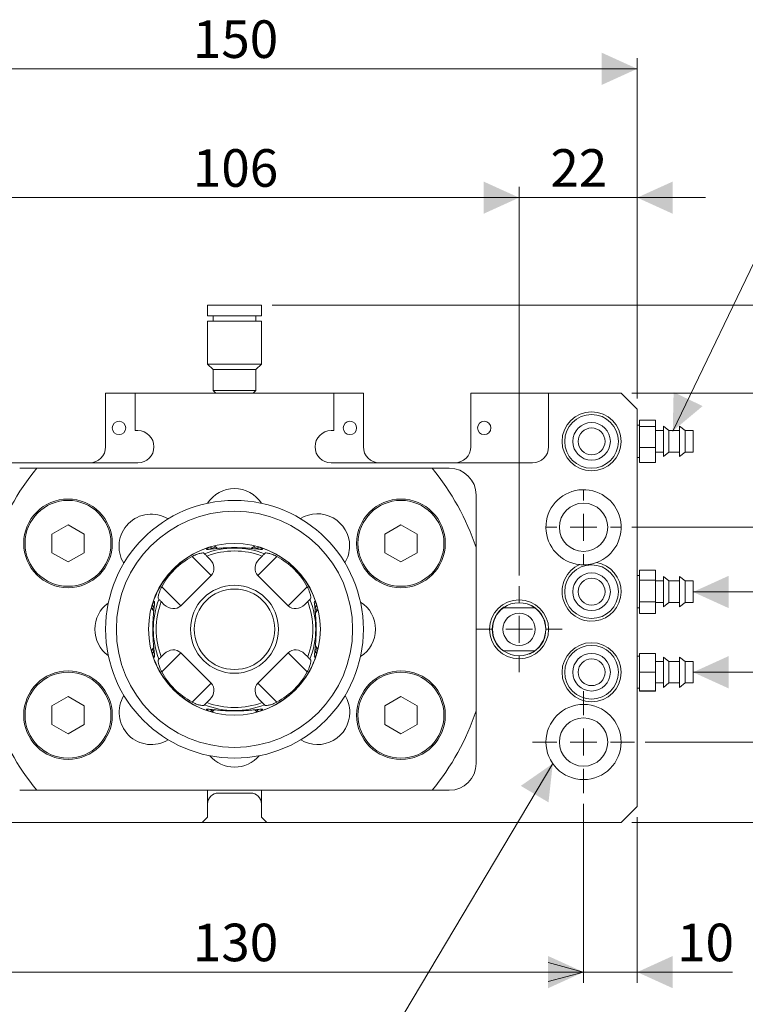
# Model space of a CAD drawing. Units: millimetres. Extents: x 20 to 199, y 10 to 285.
# Drawn here: x 91 to 159, y 65 to 157 of the extents above; entities that cross this region are included whole.
import ezdxf

# ---------------------------------------------------------------- set-up
doc = ezdxf.new("R2010")
doc.units = ezdxf.units.MM
doc.styles.add('SLDTEXTSTYLE0', font='TXT', dxfattribs={"width": 0.75, "bigfont": 'bigfont'})
doc.dimstyles.new('SLDDIMSTYLE0', dxfattribs={"dimtxt": 3.5, "dimasz": 3.302, "dimexe": 0, "dimexo": 0.0625, "dimgap": 0.875, "dimtad": 3, "dimlfac": 2, "dimrnd": 1e-09, "dimzin": 12, "dimdsep": 46, "dimtxsty": 'SLDTEXTSTYLE0', "dimsah": 1, "dimcen": 0.09, "dimadec": 0, "dimazin": 3, "dimtfac": 1, "dimtofl": 0, "dimtmove": 0, "dimatfit": 3, "dimfxl": 1, "dimfrac": 2, "dimtolj": 1, "dimtzin": 12, "dimarcsym": 0})
doc.dimstyles.new('SLDDIMSTYLE1', dxfattribs={"dimtxt": 3.5, "dimasz": 3.302, "dimexe": 0, "dimexo": 0.0625, "dimgap": 0.875, "dimtad": 3, "dimlfac": 2, "dimrnd": 1e-09, "dimzin": 12, "dimdsep": 46, "dimtxsty": 'SLDTEXTSTYLE0', "dimsah": 1, "dimcen": 0.09, "dimadec": 0, "dimazin": 3, "dimtfac": 1, "dimtmove": 0, "dimatfit": 0, "dimfxl": 1, "dimfrac": 2, "dimtolj": 1, "dimtzin": 12, "dimarcsym": 0})
doc.dimstyles.new('SLDDIMSTYLE2', dxfattribs={"dimtxt": 3.5, "dimasz": 3.302, "dimexe": 0, "dimexo": 0.0625, "dimgap": 0.875, "dimtad": 3, "dimdec": 0, "dimlfac": 2, "dimrnd": 1e-09, "dimzin": 12, "dimdsep": 46, "dimtxsty": 'SLDTEXTSTYLE0', "dimsah": 1, "dimcen": 0.09, "dimadec": 0, "dimazin": 3, "dimtfac": 1, "dimtdec": 0, "dimtofl": 0, "dimtmove": 0, "dimatfit": 3, "dimfxl": 1, "dimfrac": 2, "dimtolj": 1, "dimtzin": 12, "dimarcsym": 0})
doc.dimstyles.new('SLDDIMSTYLE3', dxfattribs={"dimtxt": 3.5, "dimasz": 3.302, "dimexe": 0, "dimexo": 0.0625, "dimgap": 0.875, "dimtad": 3, "dimlfac": 2, "dimrnd": 1e-09, "dimzin": 12, "dimdsep": 46, "dimtxsty": 'SLDTEXTSTYLE0', "dimblk1": 'OPEN30', "dimsah": 1, "dimcen": 0.09, "dimadec": 0, "dimazin": 3, "dimtfac": 1, "dimtmove": 0, "dimatfit": 0, "dimldrblk": 'OPEN30', "dimfxl": 1, "dimfrac": 2, "dimtolj": 1, "dimtzin": 12, "dimarcsym": 0})

# ---------------------------------------------------------------- blocks, each defined once
blk = doc.blocks.new('_D')
at = {"color": 7, "linetype": 'Continuous', "lineweight": 0}
for p, q in [((73.673, 121.904), (73.673, 153.604)), ((148.673, 121.904), (148.673, 153.604)), ((73.673, 152.604), (148.673, 152.604))]:
    blk.add_line(p, q, dxfattribs=at)
for points in [[(73.673, 152.604), (76.975, 151.104), (76.975, 154.104)], [(148.673, 152.604), (145.371, 154.104), (145.371, 151.104)]]:
    blk.add_solid(points, dxfattribs=at)
at = {"color": 7, "linetype": 'Continuous', "lineweight": 0, "insert": (107.294, 157.116, -10.787), "char_height": 3.5, "attachment_point": 1, "style": 'SLDTEXTSTYLE0'}
blk.add_mtext('150', dxfattribs=at)
blk = doc.blocks.new('_D_2')
at = {"color": 7, "linetype": 'Continuous', "lineweight": 0}
for p, q in [((84.673, 105.154), (84.673, 141.604)), ((137.673, 105.404), (137.673, 141.604)), ((84.673, 140.604), (137.673, 140.604))]:
    blk.add_line(p, q, dxfattribs=at)
for points in [[(84.673, 140.604), (87.975, 139.104), (87.975, 142.104)], [(137.673, 140.604), (134.371, 142.104), (134.371, 139.104)]]:
    blk.add_solid(points, dxfattribs=at)
at = {"color": 7, "linetype": 'Continuous', "lineweight": 0, "insert": (107.294, 145.116, -10.787), "char_height": 3.5, "attachment_point": 1, "style": 'SLDTEXTSTYLE0'}
blk.add_mtext('106', dxfattribs=at)
blk = doc.blocks.new('_D_3')
at = {"color": 7, "linetype": 'Continuous', "lineweight": 0}
for p, q in [((137.673, 105.404), (137.673, 141.604)), ((148.673, 121.904), (148.673, 141.604)), ((137.673, 140.604), (131.323, 140.604)), ((137.673, 140.604), (148.673, 140.604)), ((148.673, 140.604), (155.023, 140.604))]:
    blk.add_line(p, q, dxfattribs=at)
for points in [[(137.673, 140.604), (134.371, 142.104), (134.371, 139.104)], [(148.673, 140.604), (151.975, 139.104), (151.975, 142.104)]]:
    blk.add_solid(points, dxfattribs=at)
at = {"color": 7, "linetype": 'Continuous', "lineweight": 0, "insert": (140.587, 145.116, -10.787), "char_height": 3.5, "attachment_point": 1, "style": 'SLDTEXTSTYLE0'}
blk.add_mtext('22', dxfattribs=at)
blk = doc.blocks.new('_D_4')
at = {"color": 7, "linetype": 'Continuous', "lineweight": 0}
for p, q in [((148.173, 122.404), (176.873, 122.404)), ((175.873, 122.404), (175.873, 109.904)), ((148.173, 109.904), (176.873, 109.904))]:
    blk.add_line(p, q, dxfattribs=at)
for points in [[(175.873, 122.404), (174.373, 119.102), (177.373, 119.102)], [(175.873, 109.904), (177.373, 113.206), (174.373, 113.206)]]:
    blk.add_solid(points, dxfattribs=at)
at = {"color": 7, "linetype": 'Continuous', "lineweight": 0, "insert": (171.361, 113.568, -10.787), "char_height": 3.5, "attachment_point": 1, "rotation": 90, "style": 'SLDTEXTSTYLE0'}
blk.add_mtext('25', dxfattribs=at)
blk = doc.blocks.new('_D_5')
at = {"color": 7, "linetype": 'Continuous', "lineweight": 0}
for p, q in [((148.173, 109.904), (176.873, 109.904)), ((175.873, 109.904), (175.873, 89.904)), ((149.423, 89.904), (176.873, 89.904))]:
    blk.add_line(p, q, dxfattribs=at)
for points in [[(175.873, 109.904), (174.373, 106.602), (177.373, 106.602)], [(175.873, 89.904), (177.373, 93.206), (174.373, 93.206)]]:
    blk.add_solid(points, dxfattribs=at)
at = {"color": 7, "linetype": 'Continuous', "lineweight": 0, "insert": (171.361, 97.318, -10.787), "char_height": 3.5, "attachment_point": 1, "rotation": 90, "style": 'SLDTEXTSTYLE0'}
blk.add_mtext('40', dxfattribs=at)
blk = doc.blocks.new('_D_6')
at = {"color": 7, "linetype": 'Continuous', "lineweight": 0}
for p, q in [((175.873, 89.904), (175.873, 96.254)), ((149.423, 89.904), (176.873, 89.904)), ((175.873, 89.904), (175.873, 82.404)), ((148.173, 82.404), (176.873, 82.404)), ((175.873, 82.404), (175.873, 76.054))]:
    blk.add_line(p, q, dxfattribs=at)
for points in [[(175.873, 89.904), (177.373, 93.206), (174.373, 93.206)], [(175.873, 82.404), (174.373, 79.102), (177.373, 79.102)]]:
    blk.add_solid(points, dxfattribs=at)
at = {"color": 7, "linetype": 'Continuous', "lineweight": 0, "insert": (171.361, 83.568, -10.787), "char_height": 3.5, "attachment_point": 1, "rotation": 90, "style": 'SLDTEXTSTYLE0'}
blk.add_mtext('15', dxfattribs=at)
blk = doc.blocks.new('_D_7')
at = {"color": 7, "linetype": 'Continuous', "lineweight": 0}
for p, q in [((114.673, 130.604), (188.873, 130.604)), ((187.873, 130.604), (187.873, 82.404)), ((148.173, 82.404), (188.873, 82.404))]:
    blk.add_line(p, q, dxfattribs=at)
for centre, start, end in [((185.095, 103.534), 63.43495, 116.56505), ((185.095, 109.474), 243.43495, 296.56505)]:
    blk.add_arc(centre, 6.212, start, end, dxfattribs=at)
for points in [[(187.873, 130.604), (186.373, 127.302), (189.373, 127.302)], [(187.873, 82.404), (189.373, 85.706), (186.373, 85.706)]]:
    blk.add_solid(points, dxfattribs=at)
at = {"color": 7, "linetype": 'Continuous', "lineweight": 0, "insert": (183.361, 103.918, -10.787), "char_height": 3.5, "attachment_point": 1, "rotation": 90, "style": 'SLDTEXTSTYLE0'}
blk.add_mtext('96', dxfattribs=at)
blk = doc.blocks.new('_D_8')
at = {"color": 7, "linetype": 'Continuous', "lineweight": 0}
for p, q in [((78.673, 84.154), (78.673, 67.474)), ((143.673, 84.154), (143.673, 67.474)), ((78.673, 68.474), (143.673, 68.474))]:
    blk.add_line(p, q, dxfattribs=at)
for points in [[(78.673, 68.474), (81.975, 66.974), (81.975, 69.974)], [(143.673, 68.474), (140.371, 69.974), (140.371, 66.974)]]:
    blk.add_solid(points, dxfattribs=at)
at = {"color": 7, "linetype": 'Continuous', "lineweight": 0, "insert": (107.294, 72.986, -10.787), "char_height": 3.5, "attachment_point": 1, "style": 'SLDTEXTSTYLE0'}
blk.add_mtext('130', dxfattribs=at)
blk = doc.blocks.new('_OPEN30')
at = {"color": 0, "linetype": 'ByBlock', "lineweight": -2}
for p, q in [((-1, 0.267949), (0, 0)), ((0, 0), (-1, -0.267949)), ((0, 0), (-1, 0))]:
    blk.add_line(p, q, dxfattribs=at)
blk = doc.blocks.new('_D_9')
at = {"color": 7, "linetype": 'Continuous', "lineweight": 0}
for p, q in [((143.673, 84.154), (143.673, 67.474)), ((148.673, 82.904), (148.673, 67.474)), ((143.673, 68.474), (137.323, 68.474)), ((143.673, 68.474), (148.673, 68.474)), ((148.673, 68.474), (157.552, 68.474))]:
    blk.add_line(p, q, dxfattribs=at)
blk.add_solid([(148.673, 68.474), (151.975, 66.974), (151.975, 69.974)], dxfattribs=at)
at = {"color": 7, "linetype": 'Continuous', "lineweight": 0, "xscale": 3.302, "yscale": 3.302}
blk.add_blockref('_OPEN30', (143.673, 68.474, -10.787), dxfattribs=at)
at = {"color": 7, "linetype": 'Continuous', "lineweight": 0, "insert": (152.38, 72.986, -10.787), "char_height": 3.5, "attachment_point": 1, "style": 'SLDTEXTSTYLE0'}
blk.add_mtext('10', dxfattribs=at)
blk = doc.blocks.new('SW_CENTERMARKSYMBOL_1')
at = {"color": 0, "linetype": 'Continuous', "lineweight": 0}
for p, q in [((0, 2.5), (0, 3.5)), ((0, 0), (0, 1.25)), ((-2.5, 0), (-3.5, 0)), ((0, 0), (-1.25, 0)), ((0, 0), (0, -1.25)), ((0, 0), (1.25, 0)), ((2.5, 0), (3.5, 0)), ((0, -2.5), (0, -3.5))]:
    blk.add_line(p, q, dxfattribs=at)
blk = doc.blocks.new('SW_CENTERMARKSYMBOL_2')
at = {"color": 0, "linetype": 'Continuous', "lineweight": 0}
for p, q in [((0, 2.5), (0, 4.75)), ((0, 0), (0, 1.25)), ((-2.5, 0), (-4.75, 0)), ((0, 0), (-1.25, 0)), ((0, 0), (0, -1.25)), ((0, 0), (1.25, 0)), ((2.5, 0), (4.75, 0)), ((0, -2.5), (0, -4.75))]:
    blk.add_line(p, q, dxfattribs=at)
blk = doc.blocks.new('SW_CENTERMARKSYMBOL_5')
at = {"color": 0, "linetype": 'Continuous', "lineweight": 0}
for p, q in [((0, 2.5), (0, 4)), ((0, 0), (0, 1.25)), ((-2.5, 0), (-4, 0)), ((0, 0), (-1.25, 0)), ((0, 0), (0, -1.25)), ((0, 0), (1.25, 0)), ((2.5, 0), (4, 0)), ((0, -2.5), (0, -4))]:
    blk.add_line(p, q, dxfattribs=at)

msp = doc.modelspace()

# ---------------------------------------------------------------- linework, layer by layer
at = {"color": 7, "linetype": 'Continuous', "lineweight": 0}
for p, q in [((151.9815, 118.8651), (162.1336, 139.9684)), ((153.873, 103.8792), (165.4966, 103.8792)), ((153.873, 96.4014), (165.493, 96.4014)), ((140.8101, 87.8904), (121.3365, 55.1658))]:
    msp.add_line(p, q, dxfattribs=at)
at = {"color": 7, "linetype": 'Continuous', "lineweight": 15}
for p, q in [((108.673, 130.6038), (108.673, 129.6038)), ((108.673, 130.6038), (111.173, 130.6038)), ((111.173, 130.6038), (113.673, 130.6038)), ((113.673, 129.6038), (113.673, 130.6038)), ((108.673, 129.6038), (111.173, 129.6038)), ((109.173, 129.6038), (109.173, 129.1038)), ((111.173, 129.6038), (113.673, 129.6038)), ((113.173, 129.1038), (113.173, 129.6038)), ((108.673, 129.1038), (108.673, 125.1038)), ((108.673, 129.1038), (111.173, 129.1038)), ((111.173, 129.1038), (113.673, 129.1038)), ((113.673, 125.1038), (113.673, 129.1038)), ((108.673, 125.1038), (109.173, 124.6038)), ((108.673, 125.1038), (111.173, 125.1038)), ((111.173, 125.1038), (113.673, 125.1038)), ((113.173, 124.6038), (113.673, 125.1038)), ((109.173, 124.6038), (109.173, 122.6538)), ((109.173, 124.6038), (111.173, 124.6038)), ((111.173, 124.6038), (113.173, 124.6038)), ((113.173, 122.6538), (113.173, 124.6038)), ((99.173, 117.4038), (99.173, 122.4038)), ((101.923, 122.4038), (99.173, 122.4038)), ((101.923, 122.4038), (101.923, 118.9038)), ((120.423, 122.4038), (101.923, 122.4038)), ((109.173, 122.6538), (109.423, 122.4038)), ((109.173, 122.6538), (111.173, 122.6538)), ((111.173, 122.6538), (113.173, 122.6538)), ((112.923, 122.4038), (113.173, 122.6538)), ((120.423, 118.9038), (120.423, 122.4038)), ((123.173, 122.4038), (120.423, 122.4038)), ((123.173, 122.4038), (123.173, 117.4038)), ((133.173, 117.4038), (133.173, 122.4038)), ((140.423, 122.4038), (133.173, 122.4038)), ((140.423, 122.4038), (140.423, 117.4038)), ((147.173, 122.4038), (140.423, 122.4038)), ((148.673, 120.9038), (147.173, 122.4038)), ((148.673, 83.9038), (148.673, 120.9038)), ((148.873, 119.4038), (148.673, 119.4038)), ((150.373, 119.869), (148.873, 119.869)), ((148.873, 119.2947), (148.873, 119.869)), ((148.873, 117.3295), (148.873, 119.2947)), ((150.373, 119.2947), (148.873, 119.2947)), ((150.373, 119.2947), (150.373, 119.869)), ((150.373, 117.3295), (150.373, 119.2947)), ((151.623, 118.9038), (151.123, 119.3163)), ((151.123, 118.2333), (151.123, 119.3163)), ((153.123, 118.9038), (152.623, 119.3163)), ((152.623, 118.2333), (152.623, 119.3163)), ((101.923, 118.9038), (102.173, 118.9038)), ((120.173, 118.9038), (120.423, 118.9038)), ((151.123, 118.9038), (150.373, 118.9038)), ((152.623, 118.9038), (151.623, 118.9038)), ((151.623, 118.1371), (151.623, 118.9038)), ((153.873, 118.9038), (153.123, 118.9038)), ((153.123, 118.1371), (153.123, 118.9038)), ((153.873, 118.1371), (153.873, 118.9038)), ((151.123, 116.4913), (151.123, 118.2333)), ((151.623, 116.9038), (151.623, 118.1371)), ((152.623, 116.4913), (152.623, 118.2333)), ((153.123, 116.9038), (153.123, 118.1371)), ((153.873, 116.9038), (153.873, 118.1371)), ((150.373, 117.3295), (148.873, 117.3295)), ((148.873, 115.9386), (148.873, 117.3295)), ((150.373, 115.9386), (150.373, 117.3295)), ((150.373, 116.9038), (151.123, 116.9038)), ((151.123, 116.4913), (151.623, 116.9038)), ((151.623, 116.9038), (152.623, 116.9038)), ((152.623, 116.4913), (153.123, 116.9038)), ((153.123, 116.9038), (153.873, 116.9038)), ((102.173, 115.9038), (83.423, 115.9038)), ((138.923, 115.9038), (120.173, 115.9038)), ((148.673, 116.4038), (148.873, 116.4038)), ((150.373, 115.9386), (148.873, 115.9386)), ((91.173, 115.4038), (131.173, 115.4038)), ((129.5866, 115.4038), (92.7593, 115.4038)), ((133.673, 112.9038), (133.673, 87.9038)), ((95.673, 110.1358), (94.173, 109.2698)), ((97.173, 109.2698), (95.673, 110.1358)), ((126.673, 110.1358), (125.173, 109.2698)), ((128.173, 109.2698), (126.673, 110.1358)), ((94.173, 109.2698), (94.173, 107.5378)), ((97.173, 107.5378), (97.173, 109.2698)), ((125.173, 109.2698), (125.173, 107.5378)), ((128.173, 107.5378), (128.173, 109.2698)), ((94.173, 107.5378), (95.673, 106.6717)), ((95.673, 106.6717), (97.173, 107.5378)), ((108.3857, 107.4337), (108.3269, 107.4924)), ((113.9602, 107.4337), (114.019, 107.4924)), ((125.173, 107.5378), (126.673, 106.6717)), ((126.673, 106.6717), (128.173, 107.5378)), ((133.673, 92.8003), (133.673, 108.0072)), ((108.992, 105.4132), (107.222, 107.1832)), ((108.5935, 107.2259), (108.8826, 106.9368)), ((115.1239, 107.1832), (113.3539, 105.4132)), ((113.7524, 107.2259), (113.4633, 106.9368)), ((150.373, 105.923), (148.873, 105.923)), ((148.873, 104.9862), (148.873, 105.923)), ((150.373, 104.9862), (150.373, 105.923)), ((108.992, 105.4132), (106.1635, 102.5848)), ((116.1824, 102.5848), (113.3539, 105.4132)), ((148.873, 105.4038), (148.673, 105.4038)), ((148.873, 102.9669), (148.873, 104.9862)), ((150.373, 104.9862), (148.873, 104.9862)), ((150.373, 102.9669), (150.373, 104.9862)), ((151.123, 104.9038), (150.373, 104.9038)), ((151.623, 104.9038), (151.123, 105.3163)), ((151.123, 105.1554), (151.123, 105.3163)), ((151.123, 102.4913), (151.123, 105.1554)), ((152.623, 104.9038), (151.623, 104.9038)), ((151.623, 104.7899), (151.623, 104.9038)), ((151.623, 102.9038), (151.623, 104.7899)), ((153.123, 104.9038), (152.623, 105.3163)), ((152.623, 105.1554), (152.623, 105.3163)), ((152.623, 102.4913), (152.623, 105.1554)), ((153.873, 104.9038), (153.123, 104.9038)), ((153.123, 104.7899), (153.123, 104.9038)), ((153.123, 102.9038), (153.123, 104.7899)), ((153.873, 104.7899), (153.873, 104.9038)), ((153.873, 102.9038), (153.873, 104.7899)), ((104.3936, 104.3547), (106.1635, 102.5848)), ((116.1824, 102.5848), (117.9523, 104.3547)), ((104.1431, 103.191), (104.0843, 103.2498)), ((104.3509, 102.9832), (104.6399, 102.6942)), ((117.9951, 102.9832), (117.706, 102.6942)), ((118.2028, 103.191), (118.2616, 103.2498)), ((148.873, 101.8845), (148.873, 102.9669)), ((150.373, 102.9669), (148.873, 102.9669)), ((150.373, 101.8845), (150.373, 102.9669)), ((150.373, 102.9038), (151.123, 102.9038)), ((151.123, 102.4913), (151.623, 102.9038)), ((151.623, 102.9038), (152.623, 102.9038)), ((152.623, 102.4913), (153.123, 102.9038)), ((153.123, 102.9038), (153.873, 102.9038)), ((148.673, 102.4038), (148.873, 102.4038)), ((150.373, 101.8845), (148.873, 101.8845)), ((103.5383, 98.0561), (103.4931, 98.2118)), ((106.1635, 98.2228), (104.3936, 96.4529)), ((106.1635, 98.2228), (108.992, 95.3944)), ((113.3539, 95.3944), (116.1824, 98.2228)), ((117.9523, 96.4529), (116.1824, 98.2228)), ((148.873, 96.4124), (148.873, 98.1583)), ((150.373, 98.1583), (148.873, 98.1583)), ((150.373, 96.4124), (150.373, 98.1583)), ((104.1431, 97.6166), (104.0843, 97.5578)), ((104.3509, 97.8243), (104.6399, 98.1134)), ((117.9951, 97.8243), (117.706, 98.1134)), ((118.2028, 97.6166), (118.2616, 97.5578)), ((148.873, 97.9038), (148.673, 97.9038)), ((151.123, 97.4038), (150.373, 97.4038)), ((151.623, 97.4038), (151.123, 97.8163)), ((151.123, 94.9913), (151.123, 97.8163)), ((152.623, 97.4038), (151.623, 97.4038)), ((151.623, 95.4038), (151.623, 97.4038)), ((153.123, 97.4038), (152.623, 97.8163)), ((152.623, 94.9913), (152.623, 97.8163)), ((153.873, 97.4038), (153.123, 97.4038)), ((153.123, 95.4038), (153.123, 97.4038)), ((153.873, 95.4038), (153.873, 97.4038)), ((148.873, 94.6579), (148.873, 96.4124)), ((150.373, 96.4124), (148.873, 96.4124)), ((150.373, 94.6579), (150.373, 96.4124)), ((107.222, 93.6244), (108.992, 95.3944)), ((113.3539, 95.3944), (115.1239, 93.6244)), ((150.373, 95.4038), (151.123, 95.4038)), ((151.123, 94.9913), (151.623, 95.4038)), ((151.623, 95.4038), (152.623, 95.4038)), ((152.623, 94.9913), (153.123, 95.4038)), ((153.123, 95.4038), (153.873, 95.4038)), ((148.673, 94.9038), (148.873, 94.9038)), ((150.373, 94.6579), (148.873, 94.6579)), ((148.873, 94.6493), (148.873, 94.6579)), ((150.373, 94.6493), (148.873, 94.6493)), ((150.373, 94.6493), (150.373, 94.6579)), ((95.673, 94.1358), (94.173, 93.2698)), ((97.173, 93.2698), (95.673, 94.1358)), ((108.5935, 93.5817), (108.8826, 93.8708)), ((113.7524, 93.5817), (113.4633, 93.8708)), ((126.673, 94.1358), (125.173, 93.2698)), ((128.173, 93.2698), (126.673, 94.1358)), ((94.173, 93.2698), (94.173, 91.5378)), ((97.173, 91.5378), (97.173, 93.2698)), ((108.3857, 93.3739), (108.3269, 93.3151)), ((113.2779, 92.6987), (113.0659, 92.8885)), ((113.9602, 93.3739), (114.019, 93.3151)), ((125.173, 93.2698), (125.173, 91.5378)), ((128.173, 91.5378), (128.173, 93.2698)), ((94.173, 91.5378), (95.673, 90.6717)), ((95.673, 90.6717), (97.173, 91.5378)), ((125.173, 91.5378), (126.673, 90.6717)), ((126.673, 90.6717), (128.173, 91.5378)), ((108.673, 85.4038), (91.173, 85.4038)), ((92.7593, 85.4038), (129.5866, 85.4038)), ((108.673, 82.9038), (108.673, 85.4038)), ((131.173, 85.4038), (113.673, 85.4038)), ((113.673, 85.4038), (113.673, 82.9038)), ((112.673, 85.1538), (109.673, 85.1538)), ((147.173, 82.4038), (148.673, 83.9038)), ((108.173, 82.4038), (108.673, 82.9038)), ((113.673, 82.9038), (114.173, 82.4038)), ((75.173, 82.4038), (108.173, 82.4038)), ((108.173, 82.4038), (114.173, 82.4038)), ((114.173, 82.4038), (147.173, 82.4038))]:
    msp.add_line(p, q, dxfattribs=at)
at = {"color": 8, "linetype": 'Continuous', "lineweight": 15}
for p, q in [((113.428, 107.8638), (113.2761, 107.9554)), ((103.713, 102.6588), (103.6213, 102.5069)), ((118.6329, 98.1488), (118.7246, 98.3007)), ((108.918, 92.9438), (109.0699, 92.8521)), ((113.1258, 92.8086), (113.2761, 92.8521))]:
    msp.add_line(p, q, dxfattribs=at)
at = {"color": 7, "linetype": 'Continuous', "lineweight": 15, "flags": 128}
for points in [[(108.7322, 107.8436), (108.7653, 107.8525), (108.7877, 107.8556)], [(109.2896, 108.1661), (109.5423, 107.9832), (109.6555, 107.9134)], [(112.7049, 107.9219), (112.9916, 108.1154), (113.0563, 108.1661)], [(113.6137, 107.8436), (113.5807, 107.8525), (113.5569, 107.8557)], [(103.7332, 102.8446), (103.7243, 102.8115), (103.721, 102.7877)], [(118.6127, 102.8446), (118.6217, 102.8115), (118.6248, 102.789)], [(103.6603, 102.0674), (103.6176, 102.1297), (103.4309, 102.3686)], [(118.9432, 102.2541), (118.7259, 101.9368), (118.6846, 101.8651)], [(103.4309, 98.439), (103.6176, 98.6778), (103.6744, 98.7615)], [(118.7079, 98.9014), (118.7259, 98.8707), (118.9432, 98.5535)], [(103.7332, 97.963), (103.7243, 97.9961), (103.7211, 98.0186)], [(118.6127, 97.963), (118.6217, 97.9961), (118.6249, 98.0199)], [(108.7322, 92.964), (108.7653, 92.9551), (108.789, 92.9519)], [(109.3223, 92.9223), (109.177, 92.8008), (109.068, 92.6987)], [(113.6137, 92.964), (113.5807, 92.9551), (113.5582, 92.952)]]:
    msp.add_lwpolyline(points, dxfattribs=at)
at = {"color": 7, "linetype": 'Continuous', "lineweight": 15}
for centre, radius in [((144.423, 117.9038), 2.75), ((144.423, 117.9038), 2.5), ((100.423, 119.1538), 0.625), ((121.923, 119.1538), 0.625), ((134.423, 119.1538), 0.625), ((144.423, 117.9038), 1.75), ((144.423, 117.9038), 1.25), ((95.673, 108.4038), 4.125), ((95.673, 108.4038), 4), ((111.173, 100.4038), 12), ((126.673, 108.4038), 4.125), ((126.673, 108.4038), 4), ((143.673, 109.9038), 2.25), ((111.173, 100.4038), 11), ((111.173, 100.4038), 8), ((144.423, 103.9038), 2.5), ((144.423, 103.9038), 1.75), ((144.423, 103.9038), 1.25), ((111.173, 100.4038), 4.1), ((111.173, 100.4038), 3.75), ((137.673, 100.4038), 2.75), ((137.673, 100.4038), 1.5052), ((144.423, 96.4038), 2.75), ((144.423, 96.4038), 2.5), ((144.423, 96.4038), 1.75), ((144.423, 96.4038), 1.25), ((95.673, 92.4038), 4.125), ((95.673, 92.4038), 4), ((126.673, 92.4038), 4.125), ((126.673, 92.4038), 4), ((143.673, 89.9038), 3.5), ((143.673, 89.9038), 2.25)]:
    msp.add_circle(centre, radius, dxfattribs=at)
for centre, radius, start, end in [((102.173, 117.4038), 1.5, 270, 90), ((120.173, 117.4038), 1.5, 90, 270), ((97.673, 117.4038), 1.5, 270, 0), ((124.673, 117.4038), 1.5, 180, 270), ((131.673, 117.4038), 1.5, 270, 0), ((138.923, 117.4038), 1.5, 270, 0), ((111.173, 100.4038), 23.75, 140.833289, 161.328282), ((111.173, 100.4038), 23.75, 18.671718, 39.166711), ((131.173, 112.9038), 2.5, 0, 90), ((111.173, 110.5013), 3, 33.049691, 146.950309), ((143.673, 109.9038), 3.5, 290.076901, 264.173132), ((103.4183, 108.1236), 3, 58.579101, 211.679292), ((118.8938, 108.1585), 3, 0, 121.691856), ((111.173, 100.4038), 7.9875, 107.09286, 131.942195), ((111.173, 100.4038), 7.5623, 68.372463, 111.627537), ((111.173, 100.4038), 7.2935, 69.288231, 110.711769), ((111.173, 100.4038), 7.9875, 48.285086, 72.90714), ((118.8938, 108.1585), 3, 328.559098, 0), ((103.4183, 108.1236), 3, 305.510018, 324.748375), ((118.8938, 108.1585), 3, 215.57153, 234.679424), ((144.423, 103.9038), 2.75, 113.699397, 80.550636), ((111.173, 100.4038), 7.9875, 138.316198, 162.90714), ((111.173, 100.4038), 7.9875, 17.09286, 41.965867), ((101.1638, 100.4038), 3, 125.433624, 234.566376), ((111.173, 100.4038), 7.5623, 158.372463, 201.627537), ((111.173, 100.4038), 7.2935, 159.288231, 200.711769), ((111.173, 100.4038), 7.2935, 339.288231, 20.711769), ((111.173, 100.4038), 7.5623, 338.372463, 21.627537), ((121.3047, 100.4038), 3, 0, 57.84999), ((137.673, 100.4038), 2.475, 53.908843, 126.091157), ((137.673, 100.4038), 2.5, 0, 70.0757), ((137.673, 100.4038), 2.5, 123.848123, 235.111246), ((137.673, 100.4038), 2.475, 126.091157, 233.908843), ((137.673, 100.4038), 2.475, 306.091157, 53.908843), ((121.3047, 100.4038), 3, 302.15001, 0), ((137.673, 100.4038), 2.5, 292.895615, 0), ((137.673, 100.4038), 2.475, 233.908843, 306.091157), ((111.173, 100.4038), 7.9875, 197.09286, 221.822869), ((111.173, 100.4038), 7.9875, 318.177131, 342.90714), ((103.4355, 92.6664), 3, 35.404342, 54.595658), ((118.9104, 92.6664), 3, 125.404342, 144.595658), ((103.4355, 92.6664), 3, 148.44402, 301.55598), ((111.173, 100.4038), 7.9875, 228.177131, 252.90714), ((111.173, 100.4038), 7.2935, 249.288231, 290.711769), ((111.173, 100.4038), 7.9875, 287.09286, 311.822869), ((118.9104, 92.6664), 3, 0, 31.55598), ((111.173, 100.4038), 23.75, 198.671718, 219.166711), ((111.173, 100.4038), 7.5623, 248.372463, 291.627537), ((118.9104, 92.6664), 3, 238.44402, 0), ((111.173, 100.4038), 23.75, 320.833289, 341.328282), ((111.173, 90.5611), 3, 220.204565, 319.795435), ((131.173, 87.9038), 2.5, 270, 0), ((109.673, 84.1538), 1, 90, 180), ((112.673, 84.1538), 1, 0, 90)]:
    msp.add_arc(centre, radius, start, end, dxfattribs=at)
for centre, major_axis, ratio, start_param, end_param in [((110.5708, 101.0059), (-4.9715, 4.9715), 0.9926383, 5.992538, 6.5738326), ((108.1755, 106.2297), (0.8165, -0.8165), 0.8660254, 0, 1.5707963), ((114.1704, 106.2297), (-0.8165, -0.8165), 0.8660254, 4.712389, 6.2831853), ((111.7751, 101.0059), (4.9715, 4.9715), 0.9926383, 5.992538, 6.5738326), ((105.347, 103.4013), (0.8165, -0.8165), 0.8660254, 4.712389, 6.2831853), ((116.9989, 103.4013), (-0.8165, -0.8165), 0.8660254, 0, 1.5707963), ((105.347, 97.4063), (0.8165, 0.8165), 0.8660254, 0, 1.5707963), ((116.9989, 97.4063), (-0.8165, 0.8165), 0.8660254, 4.712389, 6.2831853), ((110.5708, 99.8017), (4.9715, 4.9715), 0.9926383, 2.8509454, 3.4322399), ((111.7751, 99.8017), (4.9715, -4.9715), 0.9926383, 5.992538, 6.5738326), ((108.1755, 94.5779), (0.8165, 0.8165), 0.8660254, 4.712389, 6.2831853), ((114.1704, 94.5779), (0.8165, -0.8165), 0.8660254, 3.1415927, 4.712389)]:
    msp.add_ellipse(centre, major_axis=major_axis, ratio=ratio, start_param=start_param, end_param=end_param, dxfattribs=at)
for points, knots in [([(107.222, 107.1832), (107.2774, 107.2129), (107.3268, 107.2376), (107.4194, 107.2816), (107.4626, 107.3009), (107.5836, 107.3525), (107.6527, 107.3784), (107.7786, 107.4219), (107.8351, 107.4392), (107.9373, 107.4673), (107.9831, 107.4782), (108.1078, 107.5039), (108.1744, 107.5119), (108.2767, 107.5136), (108.3122, 107.5072), (108.3269, 107.4924)], [0, 0, 0, 0, 0.0625, 0.0625, 0.125, 0.125, 0.25, 0.25, 0.375, 0.375, 0.5, 0.5, 0.75, 0.75, 1, 1, 1, 1]), ([(108.7322, 107.8436), (108.6707, 107.837), (108.6274, 107.836), (108.5747, 107.8459), (108.5654, 107.8569), (108.5821, 107.8914), (108.6079, 107.9144), (108.694, 107.9706), (108.7552, 108.0042), (108.8329, 108.0407)], [0, 0, 0, 0, 0.25, 0.25, 0.5, 0.5, 0.75, 0.75, 1, 1, 1, 1]), ([(108.7876, 107.856), (108.7836, 107.8554), (108.748, 107.8509), (108.724, 107.8522), (108.7266, 107.8517), (108.7273, 107.8516)], [0, 0, 0, 0, 0.0872116, 0.7676068, 1, 1, 1, 1]), ([(113.6137, 107.8436), (113.5015, 107.8555), (113.3781, 107.8692), (113.1684, 107.8917), (113.0943, 107.8995), (112.9355, 107.9156), (112.8507, 107.9239), (112.6681, 107.9406), (112.5702, 107.9491), (112.3552, 107.9657), (112.2375, 107.974), (111.9773, 107.9891), (111.8322, 107.996), (111.5928, 108.0036), (111.508, 108.0056), (111.3347, 108.0084), (111.2462, 108.0091), (111.0663, 108.0089), (110.9784, 108.008), (110.8062, 108.0049), (110.7225, 108.0027), (110.4861, 107.9948), (110.343, 107.9877), (110.087, 107.9726), (109.9721, 107.9644), (109.7588, 107.9477), (109.6622, 107.9392), (109.3933, 107.9144), (109.2407, 107.8984), (108.9655, 107.869), (108.8434, 107.8554), (108.7322, 107.8436)], [0, 0, 0, 0, 0.125, 0.125, 0.1875, 0.1875, 0.25, 0.25, 0.3125, 0.3125, 0.375, 0.375, 0.4375, 0.4375, 0.46875, 0.46875, 0.5, 0.5, 0.53125, 0.53125, 0.5625, 0.5625, 0.625, 0.625, 0.6875, 0.6875, 0.75, 0.75, 0.875, 0.875, 1, 1, 1, 1]), ([(109.0699, 107.9554), (109.0407, 107.9916), (109.002, 108.0196), (108.919, 108.0495), (108.8743, 108.0519), (108.8329, 108.0407)], [0, 0, 0, 0, 0.5, 0.5, 1, 1, 1, 1]), ([(113.2761, 107.9554), (113.3053, 107.9916), (113.344, 108.0196), (113.427, 108.0495), (113.4721, 108.0517), (113.513, 108.0407)], [0, 0, 0, 0, 0.5, 0.5, 1, 1, 1, 1]), ([(113.513, 108.0407), (113.5908, 108.0042), (113.6507, 107.9713), (113.7372, 107.9151), (113.7636, 107.8916), (113.7805, 107.8572), (113.7717, 107.8461), (113.7192, 107.836), (113.6752, 107.837), (113.6137, 107.8436)], [0, 0, 0, 0, 0.25, 0.25, 0.5, 0.5, 0.75, 0.75, 1, 1, 1, 1]), ([(113.6195, 107.8515), (113.6202, 107.8516), (113.6226, 107.8519), (113.5983, 107.8513), (113.5649, 107.8554), (113.557, 107.8563)], [0, 0, 0, 0, 0.2203561, 0.815342, 1, 1, 1, 1]), ([(114.019, 107.4924), (114.0338, 107.5072), (114.0691, 107.5135), (114.1703, 107.512), (114.2364, 107.5042), (114.3614, 107.4785), (114.4076, 107.4676), (114.5102, 107.4394), (114.5663, 107.4222), (114.6926, 107.3787), (114.7624, 107.3524), (114.8826, 107.3012), (114.9257, 107.282), (115.0192, 107.2375), (115.0689, 107.2127), (115.1239, 107.1832)], [0, 0, 0, 0, 0.25, 0.25, 0.5, 0.5, 0.625, 0.625, 0.75, 0.75, 0.875, 0.875, 0.9375, 0.9375, 1, 1, 1, 1]), ([(143.3176, 106.4219), (143.4411, 106.4093), (143.5684, 106.4028), (143.7674, 106.4044), (143.8357, 106.4069), (143.9717, 106.4159), (144.1073, 106.4289), (144.2419, 106.4497), (144.3761, 106.4745), (144.4429, 106.4889), (144.6361, 106.5363), (144.7578, 106.5739), (144.8744, 106.6165)], [0, 0, 0, 0, 0.25, 0.25, 0.375, 0.375, 0.5, 0.625, 0.625, 0.75, 0.75, 1, 1, 1, 1]), ([(104.0843, 103.2498), (104.0695, 103.2646), (104.0632, 103.2999), (104.0648, 103.4012), (104.0725, 103.4673), (104.0982, 103.5922), (104.1092, 103.6384), (104.1374, 103.741), (104.1545, 103.7972), (104.1981, 103.9234), (104.2243, 103.9932), (104.2755, 104.1134), (104.2948, 104.1565), (104.3392, 104.25), (104.3641, 104.2997), (104.3936, 104.3547)], [0, 0, 0, 0, 0.25, 0.25, 0.5, 0.5, 0.625, 0.625, 0.75, 0.75, 0.875, 0.875, 0.9375, 0.9375, 1, 1, 1, 1]), ([(117.9523, 104.3547), (117.982, 104.2994), (118.0067, 104.25), (118.0508, 104.1574), (118.0701, 104.1141), (118.1217, 103.9931), (118.1476, 103.9241), (118.1911, 103.7982), (118.2084, 103.7416), (118.2365, 103.6395), (118.2474, 103.5937), (118.2731, 103.4689), (118.2811, 103.4024), (118.2827, 103.3001), (118.2764, 103.2645), (118.2616, 103.2498)], [0, 0, 0, 0, 0.0625, 0.0625, 0.125, 0.125, 0.25, 0.25, 0.375, 0.375, 0.5, 0.5, 0.75, 0.75, 1, 1, 1, 1]), ([(103.423, 102.3317), (103.4329, 102.3729), (103.4669, 102.5135), (103.506, 102.6452), (103.5323, 102.7317), (103.5383, 102.7515)], [0, 0, 0, 0, 0.24181743, 0.8266943, 1, 1, 1, 1]), ([(103.6213, 102.5069), (103.5851, 102.5361), (103.5571, 102.5748), (103.5272, 102.6578), (103.525, 102.7029), (103.536, 102.7439)], [0, 0, 0, 0, 0.5, 0.5, 1, 1, 1, 1]), ([(103.536, 102.7439), (103.5726, 102.8216), (103.6054, 102.8816), (103.6617, 102.968), (103.6852, 102.9944), (103.7195, 103.0114), (103.7306, 103.0026), (103.7408, 102.9501), (103.7397, 102.906), (103.7332, 102.8446)], [0, 0, 0, 0, 0.25, 0.25, 0.5, 0.5, 0.75, 0.75, 1, 1, 1, 1]), ([(103.7332, 102.8446), (103.7212, 102.7324), (103.7075, 102.6089), (103.6851, 102.3992), (103.6773, 102.3252), (103.6612, 102.1664), (103.6529, 102.0815), (103.6361, 101.8989), (103.6277, 101.8011), (103.611, 101.586), (103.6028, 101.4683), (103.5877, 101.2081), (103.5807, 101.063), (103.5732, 100.8236), (103.5711, 100.7388), (103.5684, 100.5655), (103.5677, 100.4771), (103.5679, 100.2971), (103.5687, 100.2092), (103.5718, 100.0371), (103.574, 99.9533), (103.5819, 99.717), (103.589, 99.5738), (103.6042, 99.3178), (103.6124, 99.203), (103.6291, 98.9896), (103.6375, 98.893), (103.6623, 98.6241), (103.6783, 98.4716), (103.7078, 98.1963), (103.7213, 98.0742), (103.7332, 97.963)], [0, 0, 0, 0, 0.125, 0.125, 0.1875, 0.1875, 0.25, 0.25, 0.3125, 0.3125, 0.375, 0.375, 0.4375, 0.4375, 0.46875, 0.46875, 0.5, 0.5, 0.53125, 0.53125, 0.5625, 0.5625, 0.625, 0.625, 0.6875, 0.6875, 0.75, 0.75, 0.875, 0.875, 1, 1, 1, 1]), ([(103.7252, 102.8503), (103.7252, 102.851), (103.7248, 102.8534), (103.7254, 102.8291), (103.7214, 102.7958), (103.7204, 102.7879)], [0, 0, 0, 0, 0.2203561, 0.8153414, 1, 1, 1, 1]), ([(118.6127, 102.8446), (118.6062, 102.9061), (118.6051, 102.9493), (118.615, 103.002), (118.6261, 103.0114), (118.6606, 102.9946), (118.6836, 102.9689), (118.7398, 102.8828), (118.7734, 102.8215), (118.8099, 102.7439)], [0, 0, 0, 0, 0.25, 0.25, 0.5, 0.5, 0.75, 0.75, 1, 1, 1, 1]), ([(118.6127, 97.963), (118.6247, 98.0752), (118.6384, 98.1987), (118.6608, 98.4084), (118.6686, 98.4824), (118.6847, 98.6412), (118.693, 98.7261), (118.7098, 98.9087), (118.7182, 99.0065), (118.7349, 99.2216), (118.7432, 99.3392), (118.7582, 99.5995), (118.7652, 99.7446), (118.7727, 99.984), (118.7748, 100.0688), (118.7776, 100.2421), (118.7782, 100.3305), (118.778, 100.5105), (118.7772, 100.5984), (118.7741, 100.7705), (118.7719, 100.8543), (118.764, 101.0906), (118.7569, 101.2338), (118.7417, 101.4898), (118.7335, 101.6046), (118.7168, 101.818), (118.7084, 101.9146), (118.6836, 102.1834), (118.6676, 102.336), (118.6381, 102.6113), (118.6246, 102.7334), (118.6127, 102.8446)], [0, 0, 0, 0, 0.125, 0.125, 0.1875, 0.1875, 0.25, 0.25, 0.3125, 0.3125, 0.375, 0.375, 0.4375, 0.4375, 0.46875, 0.46875, 0.5, 0.5, 0.53125, 0.53125, 0.5625, 0.5625, 0.625, 0.625, 0.6875, 0.6875, 0.75, 0.75, 0.875, 0.875, 1, 1, 1, 1]), ([(118.6251, 102.7891), (118.6246, 102.7932), (118.62, 102.8287), (118.6214, 102.8528), (118.6209, 102.8501), (118.6208, 102.8494)], [0, 0, 0, 0, 0.0872117, 0.7676068, 1, 1, 1, 1]), ([(118.7246, 102.5069), (118.7608, 102.5361), (118.7888, 102.5748), (118.8187, 102.6577), (118.821, 102.7025), (118.8099, 102.7439)], [0, 0, 0, 0, 0.5, 0.5, 1, 1, 1, 1]), ([(136.215, 102.4038), (136.2902, 102.4038), (136.369, 102.4038), (136.5372, 102.4038), (136.6265, 102.4038), (136.7758, 102.4038), (136.8282, 102.4038), (136.9414, 102.4038), (137.0021, 102.4038), (137.1051, 102.4038), (137.1415, 102.4038), (137.2209, 102.4038), (137.2639, 102.4038), (137.3584, 102.4038), (137.4105, 102.4038), (137.5264, 102.4038), (137.5919, 102.4038), (137.7273, 102.4038), (137.7941, 102.4038), (137.9132, 102.4038), (137.967, 102.4038), (138.0635, 102.4038), (138.1073, 102.4038), (138.1885, 102.4038), (138.2258, 102.4038), (138.3312, 102.4038), (138.3933, 102.4038), (138.5092, 102.4038), (138.5629, 102.4038), (138.7156, 102.4038), (138.806, 102.4038), (138.9759, 102.4038), (139.0551, 102.4038), (139.1309, 102.4038)], [0, 0, 0, 0, 0.125, 0.125, 0.25, 0.25, 0.3125, 0.3125, 0.375, 0.375, 0.40625, 0.40625, 0.4375, 0.4375, 0.46875, 0.46875, 0.5, 0.5, 0.53125, 0.53125, 0.5625, 0.5625, 0.59375, 0.59375, 0.625, 0.625, 0.6875, 0.6875, 0.75, 0.75, 0.875, 0.875, 1, 1, 1, 1]), ([(103.6213, 98.3007), (103.5851, 98.2715), (103.5571, 98.2328), (103.5272, 98.1499), (103.5249, 98.1051), (103.536, 98.0637)], [0, 0, 0, 0, 0.5, 0.5, 1, 1, 1, 1]), ([(118.7246, 98.3007), (118.7608, 98.2715), (118.7888, 98.2328), (118.8187, 98.1498), (118.8209, 98.1047), (118.8099, 98.0637)], [0, 0, 0, 0, 0.5, 0.5, 1, 1, 1, 1]), ([(136.215, 98.4038), (136.2902, 98.4038), (136.369, 98.4038), (136.5372, 98.4038), (136.6265, 98.4038), (136.7758, 98.4038), (136.8282, 98.4038), (136.9414, 98.4038), (137.0021, 98.4038), (137.1051, 98.4038), (137.1415, 98.4038), (137.2209, 98.4038), (137.2639, 98.4038), (137.3584, 98.4038), (137.4105, 98.4038), (137.5264, 98.4038), (137.5919, 98.4038), (137.7273, 98.4038), (137.7941, 98.4038), (137.9132, 98.4038), (137.967, 98.4038), (138.0635, 98.4038), (138.1073, 98.4038), (138.1885, 98.4038), (138.2258, 98.4038), (138.3312, 98.4038), (138.3933, 98.4038), (138.5092, 98.4038), (138.5629, 98.4038), (138.7156, 98.4038), (138.806, 98.4038), (138.9759, 98.4038), (139.0551, 98.4038), (139.1309, 98.4038)], [0, 0, 0, 0, 0.125, 0.125, 0.25, 0.25, 0.3125, 0.3125, 0.375, 0.375, 0.40625, 0.40625, 0.4375, 0.4375, 0.46875, 0.46875, 0.5, 0.5, 0.53125, 0.53125, 0.5625, 0.5625, 0.59375, 0.59375, 0.625, 0.625, 0.6875, 0.6875, 0.75, 0.75, 0.875, 0.875, 1, 1, 1, 1]), ([(103.7332, 97.963), (103.7397, 97.9015), (103.7408, 97.8583), (103.7309, 97.8056), (103.7198, 97.7962), (103.6853, 97.813), (103.6623, 97.8387), (103.6061, 97.9248), (103.5725, 97.9861), (103.536, 98.0637)], [0, 0, 0, 0, 0.25, 0.25, 0.5, 0.5, 0.75, 0.75, 1, 1, 1, 1]), ([(103.7208, 98.0184), (103.7213, 98.0144), (103.7259, 97.9788), (103.7245, 97.9548), (103.725, 97.9575), (103.7251, 97.9581)], [0, 0, 0, 0, 0.0872117, 0.7676068, 1, 1, 1, 1]), ([(104.3936, 96.4529), (104.3639, 96.5082), (104.3392, 96.5576), (104.2952, 96.6502), (104.2758, 96.6935), (104.2243, 96.8145), (104.1983, 96.8835), (104.1548, 97.0094), (104.1376, 97.066), (104.1094, 97.1681), (104.0985, 97.2139), (104.0728, 97.3386), (104.0648, 97.4052), (104.0632, 97.5075), (104.0696, 97.543), (104.0843, 97.5578)], [0, 0, 0, 0, 0.0625, 0.0625, 0.125, 0.125, 0.25, 0.25, 0.375, 0.375, 0.5, 0.5, 0.75, 0.75, 1, 1, 1, 1]), ([(118.2616, 97.5578), (118.2764, 97.543), (118.2827, 97.5077), (118.2812, 97.4064), (118.2734, 97.3403), (118.2477, 97.2154), (118.2367, 97.1691), (118.2085, 97.0666), (118.1914, 97.0104), (118.1478, 96.8842), (118.1216, 96.8143), (118.0704, 96.6941), (118.0512, 96.6511), (118.0067, 96.5576), (117.9819, 96.5079), (117.9523, 96.4529)], [0, 0, 0, 0, 0.25, 0.25, 0.5, 0.5, 0.625, 0.625, 0.75, 0.75, 0.875, 0.875, 0.9375, 0.9375, 1, 1, 1, 1]), ([(118.8099, 98.0637), (118.7733, 97.986), (118.7405, 97.926), (118.6843, 97.8396), (118.6607, 97.8132), (118.6264, 97.7962), (118.6153, 97.805), (118.6051, 97.8575), (118.6062, 97.9016), (118.6127, 97.963)], [0, 0, 0, 0, 0.25, 0.25, 0.5, 0.5, 0.75, 0.75, 1, 1, 1, 1]), ([(118.6207, 97.9572), (118.6208, 97.9566), (118.6211, 97.9542), (118.6205, 97.9784), (118.6245, 98.0118), (118.6255, 98.0197)], [0, 0, 0, 0, 0.22035617, 0.81534201, 1, 1, 1, 1]), ([(108.3269, 93.3151), (108.3122, 93.3003), (108.2769, 93.2941), (108.1756, 93.2956), (108.1095, 93.3034), (107.9845, 93.329), (107.9383, 93.34), (107.8357, 93.3682), (107.7796, 93.3853), (107.6533, 93.4289), (107.5835, 93.4552), (107.4633, 93.5064), (107.4202, 93.5256), (107.3267, 93.5701), (107.277, 93.5949), (107.222, 93.6244)], [0, 0, 0, 0, 0.25, 0.25, 0.5, 0.5, 0.625, 0.625, 0.75, 0.75, 0.875, 0.875, 0.9375, 0.9375, 1, 1, 1, 1]), ([(115.1239, 93.6244), (115.0685, 93.5947), (115.0191, 93.57), (114.9266, 93.526), (114.8833, 93.5067), (114.7623, 93.4551), (114.6932, 93.4291), (114.5674, 93.3857), (114.5108, 93.3684), (114.4086, 93.3403), (114.3628, 93.3294), (114.2381, 93.3037), (114.1715, 93.2957), (114.0692, 93.294), (114.0337, 93.3004), (114.019, 93.3151)], [0, 0, 0, 0, 0.0625, 0.0625, 0.125, 0.125, 0.25, 0.25, 0.375, 0.375, 0.5, 0.5, 0.75, 0.75, 1, 1, 1, 1]), ([(108.8329, 92.7669), (108.7551, 92.8034), (108.6952, 92.8363), (108.6087, 92.8925), (108.5823, 92.916), (108.5654, 92.9504), (108.5742, 92.9615), (108.6267, 92.9716), (108.6707, 92.9706), (108.7322, 92.964)], [0, 0, 0, 0, 0.25, 0.25, 0.5, 0.5, 0.75, 0.75, 1, 1, 1, 1]), ([(108.7264, 92.9561), (108.7258, 92.956), (108.7233, 92.9557), (108.7476, 92.9563), (108.781, 92.9522), (108.7889, 92.9512)], [0, 0, 0, 0, 0.2203561, 0.8153419, 1, 1, 1, 1]), ([(108.7322, 92.964), (108.8444, 92.952), (108.9678, 92.9384), (109.1775, 92.9159), (109.2516, 92.9081), (109.4104, 92.892), (109.4952, 92.8837), (109.6779, 92.867), (109.7757, 92.8585), (109.9907, 92.8419), (110.1084, 92.8336), (110.3686, 92.8185), (110.5138, 92.8116), (110.7531, 92.804), (110.8379, 92.8019), (111.0112, 92.7992), (111.0997, 92.7985), (111.2796, 92.7987), (111.3675, 92.7996), (111.5397, 92.8026), (111.6234, 92.8049), (111.8598, 92.8128), (112.003, 92.8199), (112.259, 92.835), (112.3738, 92.8432), (112.5871, 92.8599), (112.6837, 92.8684), (112.9526, 92.8932), (113.1052, 92.9091), (113.3804, 92.9386), (113.5025, 92.9522), (113.6137, 92.964)], [0, 0, 0, 0, 0.125, 0.125, 0.1875, 0.1875, 0.25, 0.25, 0.3125, 0.3125, 0.375, 0.375, 0.4375, 0.4375, 0.46875, 0.46875, 0.5, 0.5, 0.53125, 0.53125, 0.5625, 0.5625, 0.625, 0.625, 0.6875, 0.6875, 0.75, 0.75, 0.875, 0.875, 1, 1, 1, 1]), ([(109.0699, 92.8521), (109.0406, 92.816), (109.0019, 92.788), (108.9189, 92.7581), (108.8738, 92.7559), (108.8329, 92.7669)], [0, 0, 0, 0, 0.5, 0.5, 1, 1, 1, 1]), ([(113.2761, 92.8521), (113.3053, 92.816), (113.3439, 92.788), (113.4269, 92.7581), (113.4716, 92.7557), (113.513, 92.7669)], [0, 0, 0, 0, 0.5, 0.5, 1, 1, 1, 1]), ([(113.6137, 92.964), (113.6752, 92.9706), (113.7185, 92.9716), (113.7712, 92.9617), (113.7806, 92.9507), (113.7638, 92.9162), (113.738, 92.8931), (113.6519, 92.8369), (113.5907, 92.8034), (113.513, 92.7669)], [0, 0, 0, 0, 0.25, 0.25, 0.5, 0.5, 0.75, 0.75, 1, 1, 1, 1]), ([(113.5583, 92.9516), (113.5623, 92.9521), (113.5979, 92.9567), (113.6219, 92.9554), (113.6193, 92.9558), (113.6186, 92.956)], [0, 0, 0, 0, 0.0872115, 0.7676068, 1, 1, 1, 1])]:
    msp.add_open_spline(points, degree=3, knots=knots, dxfattribs=at)
for points in [[(108.5935, 107.2259), (108.5241, 107.2953), (108.4549, 107.3645), (108.3857, 107.4337)], [(108.8329, 108.0407), (108.8305, 108.0401), (108.8279, 108.0393), (108.8253, 108.0385)], [(113.5207, 108.0385), (113.518, 108.0393), (113.5154, 108.0401), (113.513, 108.0407)], [(113.9602, 107.4337), (113.891, 107.3645), (113.8218, 107.2953), (113.7524, 107.2259)], [(103.5383, 102.7515), (103.5375, 102.7489), (103.5367, 102.7462), (103.536, 102.7439)], [(104.1431, 103.191), (104.2122, 103.1219), (104.2815, 103.0526), (104.3509, 102.9832)], [(117.9951, 102.9832), (118.0644, 103.0526), (118.1337, 103.1219), (118.2028, 103.191)], [(118.8099, 102.7439), (118.8092, 102.7462), (118.8085, 102.7489), (118.8076, 102.7515)], [(103.536, 98.0637), (103.5367, 98.0614), (103.5375, 98.0587), (103.5383, 98.0561)], [(104.3509, 97.8243), (104.2815, 97.755), (104.2122, 97.6857), (104.1431, 97.6166)], [(118.2028, 97.6166), (118.1337, 97.6857), (118.0644, 97.755), (117.9951, 97.8243)], [(118.8076, 98.0561), (118.8085, 98.0587), (118.8092, 98.0614), (118.8099, 98.0637)], [(108.3857, 93.3739), (108.4549, 93.4431), (108.5241, 93.5123), (108.5935, 93.5817)], [(113.7524, 93.5817), (113.8218, 93.5123), (113.891, 93.4431), (113.9602, 93.3739)], [(108.8253, 92.7691), (108.8279, 92.7683), (108.8305, 92.7675), (108.8329, 92.7669)], [(113.513, 92.7669), (113.5154, 92.7675), (113.518, 92.7683), (113.5207, 92.7691)]]:
    msp.add_open_spline(points, degree=3, dxfattribs=at)
at = {"color": 8, "linetype": 'Continuous', "lineweight": 15}
for points, knots in [([(109.0699, 107.9554), (109.0429, 107.9422), (108.9712, 107.9071), (108.9307, 107.8797), (108.9054, 107.8627)], [0, 0, 0, 0, 0.3767429, 1, 1, 1, 1]), ([(109.4793, 108.0667), (109.4133, 108.0505), (109.2509, 108.0107), (109.1373, 107.976), (109.0699, 107.9554)], [0, 0, 0, 0, 0.40646554, 1, 1, 1, 1]), ([(113.2761, 107.9554), (113.2598, 107.9604), (113.1544, 107.9928), (112.9979, 108.032), (112.8655, 108.0652)], [0, 0, 0, 0, 0.154189, 1, 1, 1, 1]), ([(103.6213, 102.5069), (103.6163, 102.4908), (103.5926, 102.4138), (103.5638, 102.2992), (103.541, 102.2086)], [0, 0, 0, 0, 0.2092991, 1, 1, 1, 1]), ([(118.7246, 102.5069), (118.7114, 102.5339), (118.6763, 102.6055), (118.6489, 102.646), (118.6318, 102.6713)], [0, 0, 0, 0, 0.3767433, 1, 1, 1, 1]), ([(118.844, 102.0649), (118.825, 102.1425), (118.7824, 102.3169), (118.7452, 102.4391), (118.7246, 102.5069)], [0, 0, 0, 0, 0.445137, 1, 1, 1, 1]), ([(103.5327, 98.6199), (103.5412, 98.5857), (103.5731, 98.4565), (103.6009, 98.3667), (103.6213, 98.3007)], [0, 0, 0, 0, 0.2643931, 1, 1, 1, 1]), ([(103.6213, 98.3007), (103.6345, 98.2737), (103.6696, 98.2021), (103.697, 98.1615), (103.7141, 98.1363)], [0, 0, 0, 0, 0.3767426, 1, 1, 1, 1]), ([(118.7246, 98.3007), (118.7296, 98.317), (118.7638, 98.4285), (118.8053, 98.5941), (118.8407, 98.7355)], [0, 0, 0, 0, 0.14589655, 1, 1, 1, 1]), ([(109.0699, 92.8521), (109.0856, 92.8472), (109.1291, 92.8336), (109.1945, 92.817), (109.2363, 92.8065)], [0, 0, 0, 0, 0.3608169, 1, 1, 1, 1]), ([(113.2761, 92.8521), (113.303, 92.8654), (113.3747, 92.9004), (113.4152, 92.9278), (113.4405, 92.9449)], [0, 0, 0, 0, 0.3767431, 1, 1, 1, 1])]:
    msp.add_open_spline(points, degree=3, knots=knots, dxfattribs=at)
at = {"color": 7, "linetype": 'Continuous', "lineweight": 0}
for points in [[(151.9815, 118.8651), (154.7647, 121.1904), (152.0612, 122.491)], [(153.873, 103.8792), (157.175, 102.3792), (157.175, 105.3792)], [(153.873, 96.4014), (157.175, 94.9014), (157.175, 97.9014)], [(140.8101, 87.8904), (137.8325, 85.8198), (140.4105, 84.2857)]]:
    msp.add_solid(points, dxfattribs=at)

# ---------------------------------------------------------------- block references
for name, p in [('SW_CENTERMARKSYMBOL_1', (143.673, 109.9038)), ('SW_CENTERMARKSYMBOL_5', (137.673, 100.4038)), ('SW_CENTERMARKSYMBOL_2', (143.673, 89.9038))]:
    msp.add_blockref(name, p, dxfattribs=at)

# ---------------------------------------------------------------- dimensions: what is measured, and where the dimension line sits
for base, p1, p2, dimstyle, picture, middle in [((148.673, 152.6038), (73.673, 120.9038), (148.673, 120.9038), 'SLDDIMSTYLE0', '_D', (111.173, 152.6038)), ((137.673, 140.6038), (84.673, 104.1538), (137.673, 104.4038), 'SLDDIMSTYLE0', '_D_2', (111.173, 140.6038)), ((148.673, 140.6038), (137.673, 104.4038), (148.673, 120.9038), 'SLDDIMSTYLE1', '_D_3', (143.173, 140.6038)), ((143.673, 68.4743), (78.673, 85.1538), (143.673, 85.1538), 'SLDDIMSTYLE0', '_D_8', (111.173, 68.4743)), ((148.673, 68.4743), (143.673, 85.1538), (148.673, 83.9038), 'SLDDIMSTYLE3', '_D_9', (154.966, 68.4743))]:
    dim = msp.add_linear_dim(base=base, p1=p1, p2=p2, dimstyle=dimstyle, dxfattribs=at)
    dim.commit()
    dim.dimension.update_dxf_attribs({"geometry": picture, "text_midpoint": middle, "dimtype": 160})
dim = msp.add_linear_dim(base=(187.873, 82.4038), p1=(113.673, 130.6038), p2=(147.173, 82.4038), angle=90, text='(<>)', dimstyle='SLDDIMSTYLE2', dxfattribs=at)
dim.commit()
dim.dimension.update_dxf_attribs({"geometry": '_D_7', "text_midpoint": (187.873, 106.5038), "dimtype": 160})
for base, p1, p2, dimstyle, picture, middle in [((175.873, 109.9038), (147.173, 122.4038), (147.173, 109.9038), 'SLDDIMSTYLE0', '_D_4', (175.873, 116.1538)), ((175.873, 89.9038), (147.173, 109.9038), (148.423, 89.9038), 'SLDDIMSTYLE0', '_D_5', (175.873, 99.9038)), ((175.873, 82.4038), (148.423, 89.9038), (147.173, 82.4038), 'SLDDIMSTYLE1', '_D_6', (175.873, 86.1538))]:
    dim = msp.add_linear_dim(base=base, p1=p1, p2=p2, angle=90, dimstyle=dimstyle, dxfattribs=at)
    dim.commit()
    dim.dimension.update_dxf_attribs({"geometry": picture, "text_midpoint": middle, "dimtype": 160})

doc.saveas('drawing.dxf')
